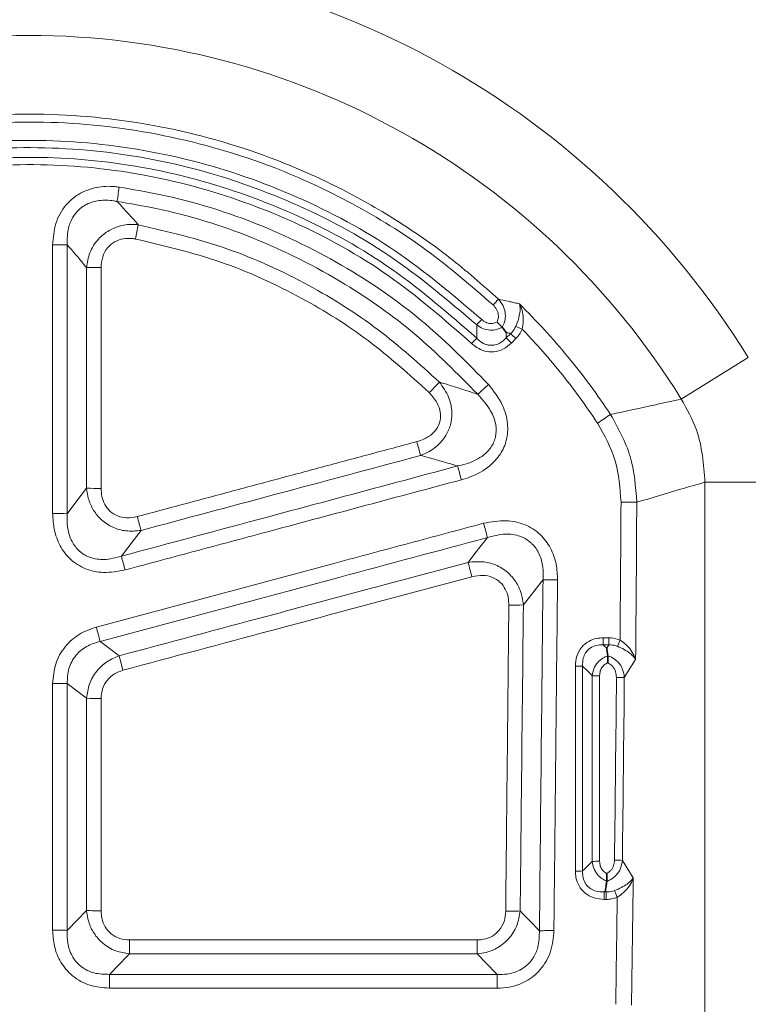
# Model space of a CAD drawing. Units: millimetres. Extents: x 15 to 416, y 5 to 292.
# Drawn here: x 190 to 199, y 176 to 188 of the extents above; entities that cross this region are included whole.
import ezdxf

# ---------------------------------------------------------------- set-up
doc = ezdxf.new("R2010")
doc.units = ezdxf.units.MM

msp = doc.modelspace()

# ---------------------------------------------------------------- linework, layer by layer
at = {"color": 8, "linetype": 'Continuous', "lineweight": 18}
for p, q in [((196.0798, 184.1247), (196.0271, 184.072)), ((196.0885, 184.0103), (196.1412, 184.063)), ((198.1135, 183.3416), (198.9125, 183.8363)), ((198.3951, 182.3522), (199.3348, 182.3522)), ((198.3951, 176.0173), (198.3951, 182.3522)), ((197.2495, 180.4997), (197.1836, 180.4997)), ((197.1836, 180.4154), (197.1836, 180.4997)), ((197.2495, 180.4154), (197.2495, 180.4997)), ((197.1836, 180.4154), (197.2495, 180.4154)), ((197.2495, 180.4154), (197.2238, 180.3746)), ((197.4342, 180.0249), (197.5693, 180.2392)), ((197.5411, 177.641), (197.4106, 177.8481)), ((197.1952, 177.4736), (197.1952, 177.3833)), ((197.2158, 177.4736), (197.1952, 177.4736)), ((197.2079, 177.4861), (197.2158, 177.4736)), ((197.2158, 177.4736), (197.2158, 177.3833)), ((197.1952, 177.3833), (197.2158, 177.3833)), ((195.681, 176.9011), (191.5353, 176.9011)), ((191.5353, 176.7357), (191.5353, 176.9011)), ((195.681, 176.7357), (195.681, 176.9011)), ((191.5353, 176.7357), (195.681, 176.7357)), ((195.9178, 176.4912), (191.2961, 176.4912)), ((191.2961, 176.3263), (191.2961, 176.4912)), ((195.9178, 176.3263), (195.9178, 176.4912)), ((191.2961, 176.3263), (195.9178, 176.3263))]:
    msp.add_line(p, q, dxfattribs=at)
at = {"color": 8, "linetype": 'Continuous', "lineweight": 18, "flags": 128}
for points in [[(191.4127, 185.8672), (191.4089, 185.8414), (191.4052, 185.816), (191.4016, 185.7916), (191.3982, 185.7684), (191.395, 185.7469), (191.3921, 185.7275), (191.3896, 185.7105), (191.3875, 185.6961)], [(191.0227, 182.2805), (190.9075, 182.1292), (190.7923, 181.9779)], [(191.4383, 181.4716), (191.5908, 181.6717), (191.6724, 181.7787)], [(195.8023, 181.6933), (195.6537, 181.5035), (195.5713, 181.3983)], [(196.2306, 180.8903), (196.4436, 181.1627), (196.4648, 181.1898)], [(191.4116, 180.2851), (191.2983, 180.3703), (191.2282, 180.4232), (191.1849, 180.4557)], [(197.2238, 180.3746), (197.194, 180.4049), (197.1836, 180.4154)], [(196.937, 180.1632), (196.9947, 180.1046), (197.038, 180.0607), (197.0525, 180.0461)], [(190.7923, 179.9537), (190.9078, 179.8666), (191.0233, 179.7795)], [(197.0526, 177.8361), (197.0381, 177.8219), (196.9948, 177.7795), (196.9471, 177.7328), (196.937, 177.7229)], [(197.1952, 177.4736), (197.1982, 177.4765), (197.2079, 177.4861)], [(191.0233, 177.2517), (190.9078, 177.1335), (190.7983, 177.0214), (190.7923, 177.0153)], [(196.4217, 177.0097), (196.3074, 177.128), (196.2328, 177.2051), (196.193, 177.2463)], [(191.2961, 176.4912), (191.4157, 176.6135), (191.5005, 176.7001), (191.5353, 176.7357)], [(195.681, 176.7357), (195.7993, 176.6135), (195.8947, 176.515), (195.9178, 176.4912)]]:
    msp.add_lwpolyline(points, dxfattribs=at)
at = {"color": 8, "linetype": 'Continuous', "lineweight": 18}
for centre, radius, start, end in [((190.3345, 178.5248), 10.0892, 31.76559, 148.23441), ((190.3345, 178.5248), 9.1495, 31.76559, 148.23441), ((77.6942, 206.8532), 115.9438, 349.261238, 349.347112), ((190.638, 103.4678), 81.714, 89.891814, 90.013261), ((191.1923, 218.9419), 34.0331, 269.71429, 270.00646), ((206.5853, 174.4738), 14.6508, 136.63908, 137.00523), ((207.1591, 173.5706), 15.6664, 136.82443, 137.14262), ((205.1686, 193.1028), 12.7755, 224.64882, 225.03928), ((200.5259, 194.7423), 11.4102, 247.39863, 247.81568), ((186.5988, 192.7016), 12.5256, 316.03366, 316.43203), ((204.7969, 192.7312), 12.3244, 224.6361, 225.04093), ((180.9367, 197.3337), 19.8603, 315.52386, 316.0283), ((207.6646, 170.4024), 17.6753, 132.0994, 132.66477), ((202.7477, 174.6129), 10.1507, 122.65609, 123.71003), ((223.8965, 190.5753), 29.9529, 194.97417, 195.30161), ((164.8593, 174.1889), 31.7086, 14.97339, 15.28143), ((191.1734, 190.7588), 8.4797, 268.98171, 270.1542), ((197.3884, 175.9747), 6.1419, 88.18725, 89.94076), ((190.638, 174.6338), 7.3457, 88.79642, 90.14743), ((225.2793, 190.9139), 34.8263, 194.92664, 195.20702), ((168.9392, 174.6541), 27.77, 14.68367, 15.04761), ((168.7773, 175.2394), 23.5023, 14.96406, 15.37736), ((218.5141, 187.3774), 23.709, 194.60677, 195.0344), ((196.5573, 175.1908), 5.9997, 89.22964, 90.88339), ((196.1342, 186.4989), 5.6094, 269.21645, 270.98524), ((171.058, 175.2224), 20.7962, 14.57512, 15.0641), ((191.0166, 183.1951), 6.9243, 336.18089, 336.84989), ((209.6748, 185.0114), 18.8649, 194.50924, 195.04964), ((196.8598, 182.5846), 2.4227, 269.77734, 271.82559), ((197.1297, 177.6788), 2.3685, 89.77326, 91.86832), ((197.337, 178.1305), 1.8969, 87.06397, 89.90366), ((190.638, 175.2906), 4.6656, 88.10482, 90.23197), ((191.1776, 184.2965), 4.5196, 268.04332, 270.23919), ((197.1298, 176.1514), 1.6864, 89.68187, 92.62455), ((197.3134, 176.493), 1.3585, 85.89793, 89.86456), ((196.8598, 179.3845), 1.6634, 269.67608, 272.65943), ((201.6251, 179.1745), 4.6252, 201.3668, 202.43643), ((191.1776, 180.3844), 3.1365, 267.17985, 270.34423), ((196.071, 180.3783), 3.1344, 269.06542, 272.23049), ((190.638, 173.9671), 3.0521, 87.10217, 90.35409), ((196.5446, 173.9634), 3.0488, 89.05636, 92.31033)]:
    msp.add_arc(centre, radius, start, end, dxfattribs=at)
for centre, major_axis, ratio, start_param, end_param in [((117.169, 185.4979), (0, 220.2443), 0.3643007, 4.6895714, 4.697036), ((117.3569, 185.4979), (0, 220.4443), 0.3639702, 4.6885315, 4.697036), ((117.2754, 185.4979), (0, 219.9443), 0.3641357, 4.677617, 4.687514), ((117.3694, 185.4979), (0, 220.0443), 0.3639702, 4.677617, 4.687514), ((117.3569, 185.4979), (0, 220.4443), 0.3639702, 4.6698613, 4.6767399), ((117.169, 185.4979), (0, 220.2443), 0.3643007, 4.6698613, 4.6756549)]:
    msp.add_ellipse(centre, major_axis=major_axis, ratio=ratio, start_param=start_param, end_param=end_param, dxfattribs=at)
for points, knots in [([(195.9336, 184.5329), (195.7413, 184.7028), (195.3568, 185.0427), (194.7147, 185.4866), (194.0276, 185.8757), (193.1255, 186.2748), (191.9832, 186.6098), (190.6124, 186.7713), (189.2189, 186.7005), (187.8662, 186.3996), (186.5739, 185.8684), (185.5295, 185.2281), (184.9561, 184.726), (184.7355, 184.5329)], [0, 0, 0, 0, 0.0624821, 0.12496455, 0.18980725, 0.25465027, 0.36499375, 0.47850542, 0.58939237, 0.70349092, 0.81442804, 0.92860452, 1, 1, 1, 1]), ([(184.7996, 184.4646), (185.0176, 184.6555), (185.5795, 185.1475), (186.6116, 185.7798), (187.8819, 186.306), (189.2253, 186.6039), (190.5964, 186.6777), (191.9574, 186.5164), (193.1661, 186.167), (194.2046, 185.6842), (195.0874, 185.1408), (195.6092, 184.6897), (195.8695, 184.4646)], [0, 0, 0, 0, 0.07139674, 0.18395861, 0.29652365, 0.40903214, 0.52154164, 0.63348515, 0.74542722, 0.83017023, 0.91526097, 1, 1, 1, 1]), ([(195.7342, 184.2901), (195.4003, 184.5739), (194.723, 185.1498), (193.5469, 185.7797), (192.2796, 186.2202), (190.9658, 186.4364), (189.6232, 186.4296), (188.312, 186.2002), (187.0497, 185.7472), (185.9037, 185.1183), (185.2481, 184.5578), (184.9349, 184.2901)], [0, 0, 0, 0, 0.1104311, 0.2240636, 0.3345076, 0.448154, 0.5585731, 0.6721936, 0.7825661, 0.8961346, 1, 1, 1, 1]), ([(184.9942, 184.2265), (185.304, 184.4914), (185.9428, 185.0377), (187.074, 185.6627), (188.31, 186.1099), (189.6181, 186.3422), (190.9339, 186.352), (192.2458, 186.1393), (193.4888, 185.7103), (194.664, 185.0841), (195.3347, 184.5151), (195.6748, 184.2265)], [0, 0, 0, 0, 0.1038686, 0.2142403, 0.3278097, 0.4382253, 0.5518447, 0.662286, 0.7759324, 0.8863648, 1, 1, 1, 1]), ([(195.6743, 184.0687), (195.3478, 184.3533), (194.6946, 184.9225), (193.5523, 185.5554), (192.328, 185.9962), (191.0451, 186.2264), (189.7424, 186.2341), (188.4551, 186.028), (187.2251, 185.6016), (186.0364, 184.9714), (185.3518, 184.3781), (184.9948, 184.0687)], [0, 0, 0, 0, 0.1099996, 0.2199994, 0.3299878, 0.4399762, 0.5500167, 0.6600574, 0.7700917, 0.8801258, 1, 1, 1, 1]), ([(185.055, 184.0058), (185.4079, 184.3118), (186.0848, 184.8986), (187.2601, 185.522), (188.4762, 185.9438), (189.7491, 186.1477), (191.0371, 186.14), (192.3056, 185.9123), (193.5161, 185.4763), (194.6455, 184.8503), (195.2912, 184.2873), (195.6141, 184.0058)], [0, 0, 0, 0, 0.11987745, 0.22991141, 0.33994544, 0.44998406, 0.56002249, 0.67000969, 0.77999701, 0.88999846, 1, 1, 1, 1]), ([(191.4127, 185.8672), (191.3962, 185.8693), (191.3069, 185.8809), (191.1467, 185.8745), (190.9403, 185.8034), (190.761, 185.6575), (190.6392, 185.4371), (190.6258, 185.2666), (190.6191, 185.1817)], [0, 0, 0, 0, 0.0415081, 0.2246978, 0.3936008, 0.5771157, 0.78932, 1, 1, 1, 1]), ([(195.8147, 183.5172), (195.5707, 183.7651), (195.0778, 184.266), (194.1643, 184.91), (193.1015, 185.4464), (192.1469, 185.7438), (191.5716, 185.8405), (191.4127, 185.8672)], [0, 0, 0, 0, 0.20487916, 0.41397056, 0.65592527, 0.90494911, 1, 1, 1, 1]), ([(190.7923, 185.1816), (190.7927, 185.2496), (190.7933, 185.3656), (190.846, 185.4911), (190.9128, 185.5853), (190.9706, 185.6337), (191.0652, 185.684), (191.1788, 185.7167), (191.304, 185.7126), (191.3743, 185.6987), (191.3875, 185.6961)], [0, 0, 0, 0, 0.2168667, 0.3696512, 0.4262302, 0.5862406, 0.6032682, 0.7694015, 0.9565916, 1, 1, 1, 1]), ([(191.6397, 185.42), (191.6283, 185.4327), (191.5445, 185.5261), (191.4603, 185.6173), (191.3875, 185.6961)], [0, 0, 0, 0, 0.1354997, 1, 1, 1, 1]), ([(191.3875, 185.6961), (191.5427, 185.67), (192.0929, 185.5775), (193.0255, 185.2893), (194.0587, 184.7706), (194.9608, 184.1358), (195.4426, 183.6467), (195.6859, 183.3997)], [0, 0, 0, 0, 0.0950325, 0.3369856, 0.585989, 0.7908994, 1, 1, 1, 1]), ([(191.6397, 185.42), (191.6213, 185.4215), (191.5516, 185.4272), (191.4314, 185.4134), (191.2842, 185.3552), (191.1513, 185.2475), (191.0526, 185.0915), (191.0324, 184.969), (191.0226, 184.9092)], [0, 0, 0, 0, 0.0621147, 0.235295, 0.400507, 0.5850646, 0.7976139, 1, 1, 1, 1]), ([(195.2299, 183.5446), (194.9919, 183.76), (194.5112, 184.195), (193.6568, 184.7289), (192.6995, 185.1694), (191.9958, 185.3358), (191.6397, 185.42)], [0, 0, 0, 0, 0.2341258, 0.4728148, 0.7332242, 1, 1, 1, 1]), ([(190.6191, 185.1817), (190.6191, 184.8647), (190.6191, 184.2307), (190.6191, 183.38), (190.6191, 182.6296), (190.6191, 182.1962), (190.6191, 181.9795)], [0, 0, 0, 0, 0.2969645, 0.5939345, 0.7969664, 1, 1, 1, 1]), ([(190.7923, 185.1816), (190.859, 185.1036), (190.936, 185.0137), (191.0124, 184.9215), (191.0226, 184.9092)], [0, 0, 0, 0, 0.8660068, 1, 1, 1, 1]), ([(190.7923, 181.9779), (190.7923, 182.4115), (190.7923, 183.4793), (190.7923, 184.5473), (190.7923, 185.1816)], [0, 0, 0, 0, 0.4060658, 1, 1, 1, 1]), ([(191.1962, 184.9088), (191.1995, 184.9518), (191.2063, 185.0383), (191.2677, 185.1497), (191.3581, 185.2224), (191.4609, 185.2567), (191.5452, 185.2594), (191.5942, 185.2514), (191.6074, 185.2493)], [0, 0, 0, 0, 0.2080343, 0.4175356, 0.5964153, 0.7590703, 0.9352297, 1, 1, 1, 1]), ([(191.6074, 185.2493), (191.9464, 185.1693), (192.6326, 185.0074), (193.5613, 184.5816), (194.4022, 184.0573), (194.8712, 183.6334), (195.1079, 183.4193)], [0, 0, 0, 0, 0.26040215, 0.5271578, 0.76129965, 1, 1, 1, 1]), ([(191.0226, 184.9092), (191.0225, 184.6678), (191.0222, 183.7915), (191.0225, 182.9153), (191.0227, 182.2805)], [0, 0, 0, 0, 0.275503, 1, 1, 1, 1]), ([(191.1962, 182.2792), (191.1962, 182.4379), (191.1961, 182.7554), (191.1961, 183.2317), (191.1961, 183.708), (191.1961, 184.267), (191.1962, 184.6673), (191.1962, 184.9088)], [0, 0, 0, 0, 0.1811239, 0.3622484, 0.5433749, 0.7245021, 1, 1, 1, 1]), ([(196.1849, 184.4763), (196.1648, 184.481), (196.135, 184.488), (196.0898, 184.4983), (196.0263, 184.5127), (195.9722, 184.5245), (195.9336, 184.5329)], [0, 0, 0, 0, 0.2416123, 0.3577853, 0.5406773, 1, 1, 1, 1]), ([(195.9785, 184.1978), (195.9891, 184.2196), (196.013, 184.2686), (196.0199, 184.3587), (195.9958, 184.4552), (195.954, 184.5073), (195.9336, 184.5329)], [0, 0, 0, 0, 0.19910853, 0.44806272, 0.729507, 1, 1, 1, 1]), ([(196.1849, 184.4763), (196.185, 184.4759), (196.1873, 184.4675), (196.1931, 184.4368), (196.192, 184.3777), (196.1746, 184.2942), (196.1519, 184.2368), (196.1407, 184.2083)], [0, 0, 0, 0, 0.0052819, 0.1322843, 0.4509305, 0.7282888, 1, 1, 1, 1]), ([(197.2705, 183.159), (197.1905, 183.2758), (197.0303, 183.5097), (196.7664, 183.8451), (196.4867, 184.1699), (196.2856, 184.3741), (196.1849, 184.4763)], [0, 0, 0, 0, 0.2483269, 0.4973144, 0.7483175, 1, 1, 1, 1]), ([(196.2175, 184.1767), (196.2225, 184.2068), (196.2327, 184.2681), (196.2265, 184.3602), (196.2083, 184.4284), (196.1908, 184.4655), (196.1852, 184.4759), (196.1849, 184.4763)], [0, 0, 0, 0, 0.2686234, 0.5464858, 0.8669747, 0.9944806, 1, 1, 1, 1]), ([(195.8695, 184.4646), (195.8849, 184.4476), (195.9156, 184.4136), (195.9356, 184.3493), (195.9321, 184.2957), (195.9205, 184.2685), (195.9166, 184.2595)], [0, 0, 0, 0, 0.3023295, 0.6064154, 0.8699849, 1, 1, 1, 1]), ([(195.9166, 184.2595), (195.9079, 184.2557), (195.8832, 184.2448), (195.8361, 184.2399), (195.78, 184.2538), (195.7494, 184.278), (195.7342, 184.2901)], [0, 0, 0, 0, 0.1445202, 0.4110219, 0.706303, 1, 1, 1, 1]), ([(195.6748, 184.2265), (195.6748, 184.221), (195.6749, 184.1936), (195.6748, 184.1444), (195.6745, 184.0973), (195.6744, 184.0721), (195.6743, 184.0687)], [0, 0, 0, 0, 0.1053363, 0.5209553, 0.9365765, 1, 1, 1, 1]), ([(195.6748, 184.2265), (195.6983, 184.2105), (195.746, 184.1781), (195.8304, 184.1607), (195.911, 184.1677), (195.9564, 184.1889), (195.9775, 184.1988)], [0, 0, 0, 0, 0.262965, 0.535555, 0.7832452, 1, 1, 1, 1]), ([(196.0264, 184.1359), (196.0307, 184.135), (196.0485, 184.1313), (196.0663, 184.1276), (196.0798, 184.1247)], [0, 0, 0, 0, 0.24021293, 1, 1, 1, 1]), ([(196.0271, 184.072), (196.0271, 184.0754), (196.0269, 184.0967), (196.0266, 184.118), (196.0264, 184.1359)], [0, 0, 0, 0, 0.1596275, 1, 1, 1, 1]), ([(196.1407, 184.2083), (196.1274, 184.1843), (196.1105, 184.1536), (196.0852, 184.1298), (196.0798, 184.1247)], [0, 0, 0, 0, 0.7842092, 1, 1, 1, 1]), ([(196.1412, 184.063), (196.1565, 184.0797), (196.1876, 184.1137), (196.2074, 184.1554), (196.2175, 184.1767)], [0, 0, 0, 0, 0.4902847, 1, 1, 1, 1]), ([(196.2175, 184.1767), (196.2889, 184.1006), (196.4451, 183.9338), (196.6728, 183.6632), (196.9023, 183.367), (197.0435, 183.1603), (197.1142, 183.0568)], [0, 0, 0, 0, 0.217839, 0.4772498, 0.7383411, 1, 1, 1, 1]), ([(195.6141, 184.0058), (195.6341, 183.9886), (195.6802, 183.9489), (195.7705, 183.9093), (195.8821, 183.8996), (195.9968, 183.9325), (196.058, 183.9844), (196.0885, 184.0103)], [0, 0, 0, 0, 0.1493618, 0.344532, 0.5484139, 0.7747946, 1, 1, 1, 1]), ([(196.0271, 184.072), (196.0048, 184.0503), (195.9656, 184.0121), (195.9069, 183.9898), (195.8516, 183.9811), (195.8171, 183.9843), (195.7663, 183.9993), (195.7225, 184.0213), (195.6891, 184.0542), (195.6743, 184.0687)], [0, 0, 0, 0, 0.2301001, 0.4033072, 0.45337, 0.6453464, 0.6517056, 0.8462129, 1, 1, 1, 1]), ([(195.0054, 182.6707), (195.0409, 182.6859), (195.1309, 182.7246), (195.2433, 182.8154), (195.3305, 182.9389), (195.3764, 183.0698), (195.3828, 183.2172), (195.3431, 183.3858), (195.2711, 183.4868), (195.2299, 183.5446)], [0, 0, 0, 0, 0.1085383, 0.2755809, 0.3963218, 0.526534, 0.6549709, 0.8021867, 1, 1, 1, 1]), ([(195.6859, 183.3997), (195.6731, 183.4039), (195.6101, 183.425), (195.4901, 183.4641), (195.3507, 183.508), (195.2614, 183.5351), (195.2299, 183.5446)], [0, 0, 0, 0, 0.0854135, 0.4208117, 0.7953783, 1, 1, 1, 1]), ([(195.1079, 183.4193), (195.1433, 183.3793), (195.2036, 183.311), (195.2444, 183.1938), (195.2456, 183.0925), (195.2132, 183.0039), (195.1461, 182.9227), (195.058, 182.8665), (194.9888, 182.8447), (194.9607, 182.8359)], [0, 0, 0, 0, 0.2079282, 0.3540615, 0.4764006, 0.59906, 0.715525, 0.8847859, 1, 1, 1, 1]), ([(195.4913, 182.3815), (195.5267, 182.3921), (195.6475, 182.4283), (195.8151, 182.5215), (195.9628, 182.6804), (196.0405, 182.857), (196.0517, 183.0623), (195.986, 183.2979), (195.8771, 183.4374), (195.8147, 183.5172)], [0, 0, 0, 0, 0.07553188, 0.25736034, 0.38264371, 0.51254755, 0.64215713, 0.79516711, 1, 1, 1, 1]), ([(195.6859, 183.3997), (195.7427, 183.3376), (195.8397, 183.2315), (195.9087, 183.0482), (195.9079, 182.8921), (195.8674, 182.8015), (195.8122, 182.7236), (195.72, 182.6375), (195.5786, 182.5751), (195.4773, 182.5528), (195.4468, 182.546)], [0, 0, 0, 0, 0.2145389, 0.36654, 0.4896534, 0.6037976, 0.6119312, 0.7334969, 0.9197226, 1, 1, 1, 1]), ([(198.1135, 183.3416), (198.0121, 183.3198), (197.7321, 183.2598), (197.4502, 183.1983), (197.2705, 183.159)], [0, 0, 0, 0, 0.3620968, 1, 1, 1, 1]), ([(198.3951, 182.3522), (198.3791, 182.5656), (198.3527, 182.9171), (198.181, 183.2219), (198.1135, 183.3416)], [0, 0, 0, 0, 0.6074919, 1, 1, 1, 1]), ([(197.5826, 182.1136), (197.5691, 182.2993), (197.5421, 182.6709), (197.361, 182.9963), (197.2705, 183.159)], [0, 0, 0, 0, 0.5000171, 1, 1, 1, 1]), ([(197.1142, 183.0568), (197.1961, 182.9106), (197.3598, 182.6182), (197.3831, 182.2838), (197.3947, 182.1166)], [0, 0, 0, 0, 0.49995056, 1, 1, 1, 1]), ([(194.9607, 182.8359), (194.7721, 182.7854), (194.3948, 182.6842), (193.8288, 182.5326), (193.2628, 182.381), (192.5292, 182.1845), (191.9844, 182.0386), (191.6281, 181.9433)], [0, 0, 0, 0, 0.1698375, 0.3396749, 0.5095124, 0.6793498, 1, 1, 1, 1]), ([(191.6724, 181.7787), (192.2033, 181.9206), (193.3145, 182.2175), (194.4253, 182.5152), (195.0054, 182.6707)], [0, 0, 0, 0, 0.4778127, 1, 1, 1, 1]), ([(195.0054, 182.6707), (195.0331, 182.6633), (195.1157, 182.6412), (195.2479, 182.6043), (195.367, 182.5698), (195.4317, 182.5505), (195.4468, 182.546)], [0, 0, 0, 0, 0.1854344, 0.5535883, 0.8958639, 1, 1, 1, 1]), ([(195.4468, 182.546), (194.6907, 182.3434), (193.3545, 181.9852), (192.0183, 181.6271), (191.4383, 181.4716)], [0, 0, 0, 0, 0.5658869, 1, 1, 1, 1]), ([(191.4826, 181.308), (191.7727, 181.3857), (192.3527, 181.541), (193.3109, 181.7976), (194.3571, 182.0777), (195.1132, 182.2802), (195.4913, 182.3815)], [0, 0, 0, 0, 0.2170565, 0.4341131, 0.7170565, 1, 1, 1, 1]), ([(191.0227, 182.2805), (191.029, 182.2369), (191.0423, 182.1449), (191.1022, 182.0145), (191.1998, 181.8955), (191.3331, 181.8092), (191.4983, 181.762), (191.6118, 181.7729), (191.6724, 181.7787)], [0, 0, 0, 0, 0.1423618, 0.3005174, 0.4564892, 0.6325563, 0.8037299, 1, 1, 1, 1]), ([(191.6281, 181.9433), (191.5851, 181.9352), (191.506, 181.9203), (191.3895, 181.9449), (191.2982, 182.0024), (191.2357, 182.0867), (191.2016, 182.181), (191.1979, 182.2472), (191.1962, 182.2792)], [0, 0, 0, 0, 0.2022106, 0.3710943, 0.5407975, 0.6926228, 0.8516124, 1, 1, 1, 1]), ([(197.5826, 182.1136), (197.7559, 182.1656), (198.0266, 182.2468), (198.2975, 182.3243), (198.3951, 182.3522)], [0, 0, 0, 0, 0.6398315, 1, 1, 1, 1]), ([(190.6191, 181.9795), (190.6227, 181.9149), (190.6301, 181.7819), (190.6989, 181.593), (190.8242, 181.4252), (191.0065, 181.3109), (191.239, 181.2622), (191.3967, 181.2918), (191.4826, 181.308)], [0, 0, 0, 0, 0.1501725, 0.3088624, 0.4603256, 0.6296609, 0.7982253, 1, 1, 1, 1]), ([(191.4383, 181.4716), (191.37, 181.4533), (191.2476, 181.4204), (191.0739, 181.4445), (190.9747, 181.4994), (190.897, 181.5692), (190.8316, 181.6658), (190.7894, 181.8186), (190.7913, 181.9251), (190.7923, 181.9779)], [0, 0, 0, 0, 0.2085995, 0.3744727, 0.5052394, 0.5366871, 0.6831737, 0.8428773, 1, 1, 1, 1]), ([(196.6379, 181.1899), (196.6352, 181.2517), (196.6293, 181.3822), (196.5632, 181.5708), (196.4368, 181.7425), (196.25, 181.8602), (196.0099, 181.9112), (195.8465, 181.8806), (195.757, 181.8638)], [0, 0, 0, 0, 0.14144466, 0.29839522, 0.45058382, 0.62221439, 0.7930095, 1, 1, 1, 1]), ([(195.757, 181.8638), (195.462, 181.7848), (194.872, 181.6268), (193.8074, 181.3417), (192.5632, 181.0085), (191.6141, 180.7544), (191.1395, 180.6273)], [0, 0, 0, 0, 0.1916727, 0.3833453, 0.6916726, 1, 1, 1, 1]), ([(191.1849, 180.4557), (192.134, 180.7101), (193.6732, 181.1226), (195.2123, 181.5352), (195.8023, 181.6933)], [0, 0, 0, 0, 0.6166547, 1, 1, 1, 1]), ([(195.8023, 181.6933), (195.8736, 181.7124), (196.0009, 181.7466), (196.1799, 181.7219), (196.2823, 181.6661), (196.3621, 181.5949), (196.4285, 181.4962), (196.469, 181.3443), (196.4662, 181.2401), (196.4648, 181.1898)], [0, 0, 0, 0, 0.2148412, 0.3836834, 0.5141564, 0.5485062, 0.6954404, 0.8527752, 1, 1, 1, 1]), ([(195.5713, 181.3983), (194.7749, 181.1852), (193.3883, 180.8141), (192.0017, 180.443), (191.4116, 180.2851)], [0, 0, 0, 0, 0.574416, 1, 1, 1, 1]), ([(196.2306, 180.8903), (196.2251, 180.9323), (196.2132, 181.0228), (196.1555, 181.1537), (196.0575, 181.2762), (195.9215, 181.3657), (195.7513, 181.4153), (195.6342, 181.4043), (195.5713, 181.3983)], [0, 0, 0, 0, 0.1352845, 0.2920782, 0.4488582, 0.6268809, 0.7995406, 1, 1, 1, 1]), ([(191.457, 180.113), (192.0471, 180.2711), (193.0354, 180.5358), (194.4219, 180.9072), (195.2184, 181.1206), (195.6166, 181.2273)], [0, 0, 0, 0, 0.425584, 0.712792, 1, 1, 1, 1]), ([(195.6166, 181.2273), (195.6615, 181.2357), (195.7433, 181.251), (195.8637, 181.2253), (195.9572, 181.1662), (196.0204, 181.08), (196.0532, 180.9857), (196.0561, 180.9207), (196.0575, 180.89)], [0, 0, 0, 0, 0.2072821, 0.3782883, 0.5502113, 0.7026641, 0.859748, 1, 1, 1, 1]), ([(196.4648, 181.1898), (196.4591, 180.6421), (196.4448, 179.2485), (196.4304, 177.8554), (196.4217, 177.0097)], [0, 0, 0, 0, 0.3929407, 1, 1, 1, 1]), ([(196.5948, 177.0118), (196.5992, 177.4344), (196.6079, 178.2797), (196.6223, 179.6724), (196.6323, 180.6426), (196.6379, 181.1899)], [0, 0, 0, 0, 0.3035251, 0.6070603, 1, 1, 1, 1]), ([(196.0575, 180.89), (196.0531, 180.4664), (196.0444, 179.6193), (196.0319, 178.404), (196.0237, 177.6125), (196.0199, 177.2443)], [0, 0, 0, 0, 0.3484858, 0.6969832, 1, 1, 1, 1]), ([(196.193, 177.2463), (196.1968, 177.6143), (196.2094, 178.8287), (196.2219, 180.0435), (196.2306, 180.8903)], [0, 0, 0, 0, 0.3030177, 1, 1, 1, 1]), ([(191.1395, 180.6273), (191.0692, 180.6023), (190.9285, 180.5524), (190.7566, 180.3976), (190.6397, 180.1918), (190.626, 180.0347), (190.6191, 179.9562)], [0, 0, 0, 0, 0.2432234, 0.4864477, 0.7436616, 1, 1, 1, 1]), ([(197.1836, 180.4997), (197.1568, 180.4982), (197.0963, 180.4948), (197.0043, 180.46), (196.9183, 180.3887), (196.8601, 180.2833), (196.8536, 180.2024), (196.8504, 180.162)], [0, 0, 0, 0, 0.1513217, 0.341783, 0.5441444, 0.7727533, 1, 1, 1, 1]), ([(197.3833, 180.4729), (197.3762, 180.4758), (197.3339, 180.493), (197.2878, 180.4967), (197.2495, 180.4997)], [0, 0, 0, 0, 0.16780051, 1, 1, 1, 1]), ([(190.7923, 179.9537), (190.7945, 180.0143), (190.799, 180.1343), (190.8855, 180.293), (191.0203, 180.4073), (191.1296, 180.4394), (191.1849, 180.4557)], [0, 0, 0, 0, 0.2585331, 0.5119634, 0.7527074, 1, 1, 1, 1]), ([(196.937, 180.1632), (196.9372, 180.1949), (196.9377, 180.2497), (196.963, 180.3082), (196.9955, 180.3535), (197.0227, 180.3762), (197.0687, 180.4009), (197.1159, 180.4161), (197.1625, 180.4156), (197.1836, 180.4154)], [0, 0, 0, 0, 0.2334516, 0.4035065, 0.4592235, 0.6443952, 0.6555264, 0.8445897, 1, 1, 1, 1]), ([(197.2495, 180.4154), (197.2786, 180.4144), (197.3135, 180.4133), (197.3457, 180.4008), (197.3511, 180.3988)], [0, 0, 0, 0, 0.8342017, 1, 1, 1, 1]), ([(197.3511, 180.3988), (197.3786, 180.3864), (197.4343, 180.3615), (197.5048, 180.3145), (197.5471, 180.2733), (197.5647, 180.2473), (197.5691, 180.2395), (197.5693, 180.2392)], [0, 0, 0, 0, 0.2709991, 0.5474891, 0.864291, 0.9947541, 1, 1, 1, 1]), ([(197.5693, 180.2392), (197.5691, 180.2396), (197.5657, 180.2513), (197.5518, 180.29), (197.5169, 180.351), (197.4572, 180.4198), (197.4076, 180.4554), (197.3833, 180.4729)], [0, 0, 0, 0, 0.0055654, 0.13687062, 0.4561056, 0.73297482, 1, 1, 1, 1]), ([(191.4116, 180.2851), (191.3613, 180.2639), (191.26, 180.2211), (191.136, 180.1027), (191.0474, 179.9518), (191.0312, 179.8366), (191.0233, 179.7795)], [0, 0, 0, 0, 0.2409148, 0.4857327, 0.7454935, 1, 1, 1, 1]), ([(197.2367, 180.2836), (197.2167, 180.2757), (197.1719, 180.2581), (197.1122, 180.206), (197.0662, 180.1321), (197.057, 180.0744), (197.0525, 180.0461)], [0, 0, 0, 0, 0.2016235, 0.4518541, 0.7316275, 1, 1, 1, 1]), ([(197.4342, 180.0249), (197.4296, 180.0579), (197.4204, 180.1254), (197.3658, 180.2105), (197.2993, 180.2633), (197.2536, 180.2795), (197.2365, 180.2856)], [0, 0, 0, 0, 0.2858863, 0.5842965, 0.844868, 1, 1, 1, 1]), ([(196.8504, 180.162), (196.8504, 179.7908), (196.8504, 178.977), (196.8504, 178.1635), (196.8504, 177.7211)], [0, 0, 0, 0, 0.456214, 1, 1, 1, 1]), ([(196.937, 177.7229), (196.937, 178.1651), (196.937, 178.9785), (196.937, 179.7921), (196.937, 180.1632)], [0, 0, 0, 0, 0.543786, 1, 1, 1, 1]), ([(197.1391, 180.0473), (197.1407, 180.067), (197.1438, 180.1065), (197.1723, 180.1576), (197.2069, 180.1871), (197.2296, 180.197), (197.2363, 180.2)], [0, 0, 0, 0, 0.30582531, 0.61354779, 0.88587044, 1, 1, 1, 1]), ([(197.2363, 180.2), (197.2407, 180.1981), (197.2633, 180.1882), (197.3015, 180.1572), (197.335, 180.0974), (197.3385, 180.0507), (197.3402, 180.0274)], [0, 0, 0, 0, 0.0672931, 0.3469405, 0.6745422, 1, 1, 1, 1]), ([(191.1964, 179.7769), (191.1999, 179.8162), (191.2067, 179.8948), (191.2651, 179.9978), (191.3511, 180.0754), (191.4216, 180.1005), (191.457, 180.113)], [0, 0, 0, 0, 0.2561282, 0.5130287, 0.7559637, 1, 1, 1, 1]), ([(197.0525, 180.0461), (197.0525, 179.7515), (197.0525, 179.0148), (197.0525, 178.2782), (197.0526, 177.8361)], [0, 0, 0, 0, 0.3998184, 1, 1, 1, 1]), ([(197.1391, 177.8378), (197.1391, 178.2798), (197.1391, 179.0162), (197.1391, 179.7528), (197.1391, 180.0473)], [0, 0, 0, 0, 0.60018158, 1, 1, 1, 1]), ([(190.6191, 179.9562), (190.6191, 179.5616), (190.6191, 178.5824), (190.6191, 177.6035), (190.6191, 177.0191)], [0, 0, 0, 0, 0.4030099, 1, 1, 1, 1]), ([(190.7923, 177.0153), (190.7923, 177.5999), (190.7923, 178.5793), (190.7923, 179.5589), (190.7923, 179.9537)], [0, 0, 0, 0, 0.59699, 1, 1, 1, 1]), ([(191.0233, 179.7795), (191.0233, 179.3582), (191.0233, 178.5154), (191.0233, 177.673), (191.0233, 177.2517)], [0, 0, 0, 0, 0.5000082, 1, 1, 1, 1]), ([(191.1965, 177.248), (191.1965, 177.6694), (191.1964, 178.5123), (191.1964, 179.3554), (191.1964, 179.7769)], [0, 0, 0, 0, 0.4999918, 1, 1, 1, 1]), ([(197.0526, 177.8361), (197.0568, 177.8084), (197.0655, 177.7521), (197.11, 177.6791), (197.1662, 177.628), (197.2079, 177.6092), (197.2253, 177.6013)], [0, 0, 0, 0, 0.2732395, 0.5557642, 0.8143427, 1, 1, 1, 1]), ([(197.2249, 177.6919), (197.2216, 177.6936), (197.2029, 177.7035), (197.1718, 177.7303), (197.1439, 177.7804), (197.1407, 177.8187), (197.1391, 177.8378)], [0, 0, 0, 0, 0.06239108, 0.35631947, 0.67896296, 1, 1, 1, 1]), ([(197.3166, 177.8516), (197.316, 177.8407), (197.3148, 177.8186), (197.3064, 177.7865), (197.2926, 177.7559), (197.2739, 177.7295), (197.2512, 177.7074), (197.2337, 177.6971), (197.2249, 177.6919)], [0, 0, 0, 0, 0.1690171, 0.3424132, 0.5116377, 0.6870233, 0.8407338, 1, 1, 1, 1]), ([(197.2251, 177.5985), (197.2387, 177.604), (197.2802, 177.6208), (197.3423, 177.6704), (197.3957, 177.7522), (197.4056, 177.8165), (197.4106, 177.8481)], [0, 0, 0, 0, 0.1332811, 0.406055, 0.7080947, 1, 1, 1, 1]), ([(196.8504, 177.7211), (196.8518, 177.6952), (196.8552, 177.6348), (196.89, 177.5418), (196.9631, 177.4535), (197.0709, 177.3935), (197.1539, 177.3867), (197.1952, 177.3833)], [0, 0, 0, 0, 0.14389471, 0.33613018, 0.54075344, 0.77104352, 1, 1, 1, 1]), ([(197.1952, 177.4736), (197.1627, 177.474), (197.1062, 177.4746), (197.0465, 177.5009), (197.0004, 177.534), (196.9772, 177.5616), (196.9516, 177.6087), (196.9364, 177.6561), (196.9368, 177.7026), (196.937, 177.7229)], [0, 0, 0, 0, 0.235266, 0.4092783, 0.463262, 0.6485686, 0.6622002, 0.8528159, 1, 1, 1, 1]), ([(197.5411, 177.641), (197.541, 177.6407), (197.5361, 177.6331), (197.5175, 177.6082), (197.4737, 177.5692), (197.4022, 177.5249), (197.3457, 177.5011), (197.3178, 177.4894)], [0, 0, 0, 0, 0.0049746, 0.1404813, 0.4592741, 0.7327642, 1, 1, 1, 1]), ([(197.35, 177.4093), (197.3747, 177.4265), (197.425, 177.4616), (197.4859, 177.5294), (197.5223, 177.5899), (197.5372, 177.6286), (197.541, 177.6405), (197.5411, 177.641)], [0, 0, 0, 0, 0.2634272, 0.5372734, 0.8583823, 0.9946139, 1, 1, 1, 1]), ([(197.3178, 177.4894), (197.2906, 177.4818), (197.257, 177.4723), (197.2224, 177.4734), (197.2158, 177.4736)], [0, 0, 0, 0, 0.8075197, 1, 1, 1, 1]), ([(197.2158, 177.3833), (197.2384, 177.3843), (197.2844, 177.3864), (197.3279, 177.4015), (197.35, 177.4093)], [0, 0, 0, 0, 0.4906417, 1, 1, 1, 1]), ([(191.0233, 177.2517), (191.0296, 177.2066), (191.0428, 177.1115), (191.1081, 176.9741), (191.2167, 176.8507), (191.3652, 176.7617), (191.4793, 176.7443), (191.5353, 176.7357)], [0, 0, 0, 0, 0.1717752, 0.3628568, 0.5643918, 0.7861493, 1, 1, 1, 1]), ([(191.5353, 176.9011), (191.4959, 176.9043), (191.4169, 176.9107), (191.3134, 176.9677), (191.2415, 177.0526), (191.2026, 177.1493), (191.1984, 177.2159), (191.1965, 177.248)], [0, 0, 0, 0, 0.2168331, 0.434886, 0.6320857, 0.8230221, 1, 1, 1, 1]), ([(195.681, 176.7357), (195.7166, 176.7401), (195.8023, 176.7506), (195.9349, 176.8065), (196.0659, 176.9141), (196.1628, 177.0675), (196.1831, 177.1875), (196.193, 177.2463)], [0, 0, 0, 0, 0.1371316, 0.3296245, 0.5390717, 0.7743493, 1, 1, 1, 1]), ([(196.0199, 177.2443), (196.0161, 177.2027), (196.0086, 177.1191), (195.9475, 177.011), (195.8581, 176.9389), (195.7657, 176.9056), (195.7061, 176.9024), (195.681, 176.9011)], [0, 0, 0, 0, 0.23128, 0.4639747, 0.6687065, 0.8600576, 1, 1, 1, 1]), ([(190.6191, 177.0191), (190.6231, 176.9547), (190.6315, 176.8213), (190.7096, 176.6281), (190.8534, 176.4589), (191.0598, 176.3454), (191.2175, 176.3327), (191.2961, 176.3263)], [0, 0, 0, 0, 0.1779896, 0.3687906, 0.5656896, 0.7834122, 1, 1, 1, 1]), ([(191.2961, 176.4912), (191.2342, 176.4921), (191.1254, 176.4937), (191.0117, 176.5449), (190.9202, 176.6117), (190.8425, 176.7073), (190.7914, 176.8598), (190.792, 176.964), (190.7923, 177.0153)], [0, 0, 0, 0, 0.2201616, 0.3870519, 0.4339005, 0.6251537, 0.8157038, 1, 1, 1, 1]), ([(195.9178, 176.3263), (195.9676, 176.3289), (196.0862, 176.3352), (196.2707, 176.4013), (196.4497, 176.5452), (196.5721, 176.7614), (196.5873, 176.9285), (196.5948, 177.0118)], [0, 0, 0, 0, 0.138992, 0.3303593, 0.5353338, 0.7684249, 1, 1, 1, 1]), ([(196.4217, 177.0097), (196.4204, 176.9437), (196.4182, 176.8297), (196.3642, 176.7083), (196.2963, 176.6155), (196.2391, 176.5687), (196.1436, 176.5186), (196.0491, 176.4898), (195.9571, 176.4907), (195.9178, 176.4912)], [0, 0, 0, 0, 0.2383095, 0.4107538, 0.4689684, 0.6535461, 0.6679464, 0.8577025, 1, 1, 1, 1])]:
    msp.add_open_spline(points, degree=3, knots=knots, dxfattribs=at)
at = {"color": 7, "linetype": 'Continuous', "lineweight": 35}
for points, knots in [([(195.9775, 184.1988), (195.9723, 184.2041), (195.9618, 184.2146), (195.9401, 184.2362), (195.9245, 184.2517), (195.9169, 184.2592), (195.9166, 184.2595)], [0, 0, 0, 0, 0.3396396, 0.679004, 0.9884694, 1, 1, 1, 1]), ([(195.9775, 184.1988), (195.9777, 184.1987), (195.978, 184.1983), (195.9783, 184.198), (195.9785, 184.1978)], [0, 0, 0, 0, 0.4997365, 1, 1, 1, 1]), ([(196.0264, 184.1359), (196.0262, 184.1362), (196.0159, 184.1498), (196.0003, 184.1701), (195.9836, 184.1913), (195.9785, 184.1978)], [0, 0, 0, 0, 0.012446, 0.6967767, 1, 1, 1, 1]), ([(197.2238, 180.3746), (197.2239, 180.3743), (197.2253, 180.3649), (197.2281, 180.3458), (197.2323, 180.3166), (197.2351, 180.2959), (197.2365, 180.2856)], [0, 0, 0, 0, 0.0109661, 0.3395202, 0.6683038, 1, 1, 1, 1]), ([(197.2367, 180.2836), (197.2366, 180.276), (197.2366, 180.2608), (197.2365, 180.2308), (197.2364, 180.21), (197.2363, 180.2004), (197.2363, 180.2)], [0, 0, 0, 0, 0.35151419, 0.70262905, 0.98888777, 1, 1, 1, 1]), ([(197.2365, 180.2856), (197.2366, 180.2853), (197.2366, 180.2846), (197.2367, 180.284), (197.2367, 180.2836)], [0, 0, 0, 0, 0.4995996, 1, 1, 1, 1]), ([(197.2249, 177.6919), (197.2249, 177.6916), (197.2249, 177.6802), (197.2251, 177.6573), (197.2252, 177.6251), (197.2253, 177.6092), (197.2253, 177.6013)], [0, 0, 0, 0, 0.0096786, 0.3327973, 0.6661228, 1, 1, 1, 1]), ([(197.2251, 177.5985), (197.2231, 177.5844), (197.2174, 177.5449), (197.2117, 177.5086), (197.208, 177.4864), (197.2079, 177.4861)], [0, 0, 0, 0, 0.353223, 0.9912239, 1, 1, 1, 1]), ([(197.2253, 177.6013), (197.2253, 177.6011), (197.2253, 177.6006), (197.2253, 177.5999), (197.2252, 177.5992), (197.2252, 177.5987), (197.2251, 177.5985)], [0, 0, 0, 0, 0.24969312, 0.49950861, 0.74969271, 1, 1, 1, 1])]:
    msp.add_open_spline(points, degree=3, knots=knots, dxfattribs=at)

doc.saveas('drawing.dxf')
